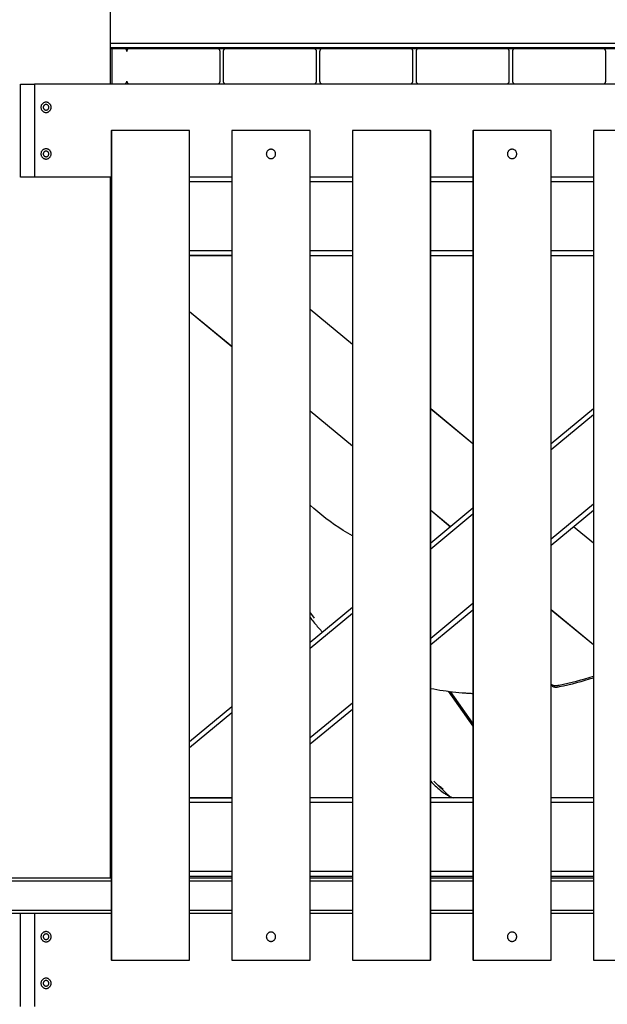
# Model space of a CAD drawing. Extents: x -78 to 78, y -37 to 37.
# Drawn here: x -12 to -6, y -12 to -2 of the extents above; entities that cross this region are included whole.
import ezdxf

# ---------------------------------------------------------------- set-up
doc = ezdxf.new("R2010")
doc.units = 0
doc.layers.get('0').update_dxf_attribs({"linetype": 'CONTINUOUS'})

msp = doc.modelspace()

# ---------------------------------------------------------------- linework, layer by layer
at = {"color": 0}
for points in [[(-11.4459, -2.6201), (-11.4459, 8.6205)], [(-11.4459, -2.1801), (-2.8259, -2.1801)], [(-2.8259, -2.2301), (-11.4459, -2.2301)], [(-11.4459, -2.24), (-11.4352, -2.24)], [(-11.4459, -2.2401), (-11.4309, -2.2401)], [(-11.4309, -2.2401), (-11.4309, -2.6201)], [(-11.2991, -2.2401), (-11.4309, -2.2401)], [(-11.4225, -2.24), (-2.8259, -2.2386)], [(-11.2691, -2.2701), (-11.2691, -2.2701), (-11.2692, -2.2669), (-11.2696, -2.2639), (-11.2703, -2.261), (-11.2714, -2.2583), (-11.2725, -2.2556), (-11.2741, -2.2532), (-11.2758, -2.2508), (-11.2778, -2.2488), (-11.2798, -2.2468), (-11.2822, -2.2451), (-11.2846, -2.2435), (-11.2873, -2.2424), (-11.29, -2.2413), (-11.2929, -2.2406), (-11.2959, -2.2402), (-11.2991, -2.2401)], [(-11.2391, -2.2401), (-11.2391, -2.2401), (-11.242, -2.2402), (-11.245, -2.2406), (-11.2477, -2.2413), (-11.2506, -2.2424), (-11.2531, -2.2435), (-11.2557, -2.2451), (-11.2579, -2.2468), (-11.2602, -2.2488), (-11.262, -2.2508), (-11.2638, -2.2532), (-11.2652, -2.2556), (-11.2666, -2.2583), (-11.2676, -2.261), (-11.2684, -2.2639), (-11.2688, -2.2669), (-11.2691, -2.2701)], [(-10.2991, -2.2401), (-11.2391, -2.2401)], [(-10.2691, -2.2701), (-10.2691, -2.2701), (-10.2692, -2.2669), (-10.2696, -2.2639), (-10.2703, -2.261), (-10.2714, -2.2583), (-10.2725, -2.2556), (-10.2741, -2.2532), (-10.2758, -2.2508), (-10.2778, -2.2488), (-10.2798, -2.2468), (-10.2822, -2.2451), (-10.2846, -2.2435), (-10.2873, -2.2424), (-10.29, -2.2413), (-10.2929, -2.2406), (-10.2959, -2.2402), (-10.2991, -2.2401)], [(-10.2691, -2.5901), (-10.2691, -2.2701)], [(-10.2347, -2.2701), (-10.2347, -2.5901)], [(-10.2046, -2.2401), (-10.2046, -2.2401), (-10.2075, -2.2402), (-10.2105, -2.2406), (-10.2132, -2.2413), (-10.2161, -2.2424), (-10.2186, -2.2435), (-10.2212, -2.2451), (-10.2234, -2.2468), (-10.2257, -2.2488), (-10.2275, -2.2508), (-10.2293, -2.2532), (-10.2307, -2.2556), (-10.2321, -2.2583), (-10.2331, -2.261), (-10.2339, -2.2639), (-10.2343, -2.2669), (-10.2346, -2.2701)], [(-9.2647, -2.2401), (-10.2047, -2.2401)], [(-9.2346, -2.2701), (-9.2346, -2.2701), (-9.2347, -2.2669), (-9.2351, -2.2639), (-9.2358, -2.261), (-9.2369, -2.2583), (-9.238, -2.2556), (-9.2396, -2.2532), (-9.2413, -2.2508), (-9.2433, -2.2488), (-9.2453, -2.2468), (-9.2477, -2.2451), (-9.2501, -2.2435), (-9.2528, -2.2424), (-9.2555, -2.2413), (-9.2584, -2.2406), (-9.2614, -2.2402), (-9.2646, -2.2401)], [(-9.2347, -2.5901), (-9.2347, -2.2701)], [(-9.1703, -2.2401), (-9.1703, -2.2401), (-9.1732, -2.2402), (-9.1762, -2.2406), (-9.1789, -2.2413), (-9.1818, -2.2424), (-9.1843, -2.2435), (-9.1869, -2.2451), (-9.1891, -2.2468), (-9.1914, -2.2488), (-9.1932, -2.2508), (-9.195, -2.2532), (-9.1964, -2.2556), (-9.1978, -2.2583), (-9.1988, -2.261), (-9.1996, -2.2639), (-9.2, -2.2669), (-9.2003, -2.2701)], [(-9.2003, -2.2701), (-9.2003, -2.5901)], [(-8.2303, -2.2401), (-9.1703, -2.2401)], [(-8.2002, -2.2701), (-8.2002, -2.2701), (-8.2003, -2.2669), (-8.2007, -2.2639), (-8.2014, -2.261), (-8.2025, -2.2583), (-8.2036, -2.2556), (-8.2052, -2.2532), (-8.2069, -2.2508), (-8.2089, -2.2488), (-8.2109, -2.2468), (-8.2133, -2.2451), (-8.2157, -2.2435), (-8.2184, -2.2424), (-8.2211, -2.2413), (-8.224, -2.2406), (-8.227, -2.2402), (-8.2302, -2.2401)], [(-8.2003, -2.5901), (-8.2003, -2.2701)], [(-8.1659, -2.2701), (-8.1659, -2.5901)], [(-8.1358, -2.2401), (-8.1358, -2.2401), (-8.1387, -2.2402), (-8.1417, -2.2406), (-8.1444, -2.2413), (-8.1473, -2.2424), (-8.1498, -2.2435), (-8.1524, -2.2451), (-8.1546, -2.2468), (-8.1569, -2.2488), (-8.1587, -2.2508), (-8.1605, -2.2532), (-8.1619, -2.2556), (-8.1633, -2.2583), (-8.1643, -2.261), (-8.1651, -2.2639), (-8.1655, -2.2669), (-8.1658, -2.2701)], [(-7.1959, -2.2401), (-8.1359, -2.2401)], [(-7.1659, -2.2701), (-7.1659, -2.2701), (-7.166, -2.267), (-7.1664, -2.264), (-7.1671, -2.2612), (-7.1681, -2.2585), (-7.1692, -2.2558), (-7.1708, -2.2534), (-7.1725, -2.251), (-7.1745, -2.249), (-7.1765, -2.247), (-7.1787, -2.2453), (-7.1811, -2.2437), (-7.1838, -2.2425), (-7.1865, -2.2414), (-7.1893, -2.2407), (-7.1923, -2.2402), (-7.1954, -2.2401)], [(-7.1659, -2.5901), (-7.1659, -2.2701)], [(-7.1015, -2.2401), (-7.1015, -2.2401), (-7.1044, -2.2402), (-7.1074, -2.2406), (-7.1101, -2.2413), (-7.113, -2.2424), (-7.1155, -2.2435), (-7.1181, -2.2451), (-7.1203, -2.2468), (-7.1226, -2.2488), (-7.1244, -2.2508), (-7.1262, -2.2532), (-7.1276, -2.2556), (-7.129, -2.2583), (-7.13, -2.261), (-7.1308, -2.2639), (-7.1312, -2.2669), (-7.1315, -2.2701)], [(-7.1315, -2.2701), (-7.1315, -2.5901)], [(-6.1615, -2.2401), (-7.1015, -2.2401)], [(-6.1315, -2.2701), (-6.1315, -2.2701), (-6.1316, -2.267), (-6.132, -2.264), (-6.1327, -2.2612), (-6.1337, -2.2585), (-6.1348, -2.2558), (-6.1364, -2.2534), (-6.1381, -2.251), (-6.1401, -2.249), (-6.1421, -2.247), (-6.1443, -2.2453), (-6.1467, -2.2437), (-6.1494, -2.2425), (-6.1521, -2.2414), (-6.1549, -2.2407), (-6.1579, -2.2402), (-6.161, -2.2401)], [(-6.1315, -2.5901), (-6.1315, -2.2701)], [(-12.4109, -3.6201), (-12.4109, -2.6201)], [(-12.4109, -2.6201), (-12.2609, -2.6201)], [(-2.0109, -2.6201), (-12.2609, -2.6201)], [(-12.2609, -2.6201), (-12.2609, -3.6201)], [(-11.2991, -2.6201), (-11.2991, -2.6201), (-11.2959, -2.6198), (-11.2929, -2.6194), (-11.29, -2.6186), (-11.2873, -2.6176), (-11.2846, -2.6162), (-11.2822, -2.6148), (-11.2798, -2.613), (-11.2778, -2.6112), (-11.2758, -2.6089), (-11.2741, -2.6067), (-11.2725, -2.6041), (-11.2714, -2.6016), (-11.2703, -2.5987), (-11.2696, -2.596), (-11.2692, -2.593), (-11.2691, -2.5901)], [(-11.2691, -2.5901), (-11.2691, -2.5901), (-11.2688, -2.593), (-11.2684, -2.596), (-11.2676, -2.5987), (-11.2666, -2.6016), (-11.2652, -2.6041), (-11.2638, -2.6067), (-11.262, -2.6089), (-11.2602, -2.6112), (-11.2579, -2.613), (-11.2557, -2.6148), (-11.2531, -2.6162), (-11.2506, -2.6176), (-11.2477, -2.6186), (-11.245, -2.6194), (-11.242, -2.6198), (-11.2391, -2.6201)], [(-10.2991, -2.6201), (-10.2991, -2.6201), (-10.2959, -2.6198), (-10.2929, -2.6194), (-10.29, -2.6186), (-10.2873, -2.6176), (-10.2846, -2.6162), (-10.2822, -2.6148), (-10.2798, -2.613), (-10.2778, -2.6112), (-10.2758, -2.6089), (-10.2741, -2.6067), (-10.2725, -2.6041), (-10.2714, -2.6016), (-10.2703, -2.5987), (-10.2696, -2.596), (-10.2692, -2.593), (-10.2691, -2.5901)], [(-10.2346, -2.5901), (-10.2346, -2.5901), (-10.2343, -2.593), (-10.2339, -2.596), (-10.2331, -2.5987), (-10.2321, -2.6016), (-10.2307, -2.6041), (-10.2293, -2.6067), (-10.2275, -2.6089), (-10.2257, -2.6112), (-10.2234, -2.613), (-10.2212, -2.6148), (-10.2186, -2.6162), (-10.2161, -2.6176), (-10.2132, -2.6186), (-10.2105, -2.6194), (-10.2075, -2.6198), (-10.2046, -2.6201)], [(-9.2646, -2.6201), (-9.2646, -2.6201), (-9.2614, -2.6198), (-9.2584, -2.6194), (-9.2555, -2.6186), (-9.2528, -2.6176), (-9.2501, -2.6162), (-9.2477, -2.6148), (-9.2453, -2.613), (-9.2433, -2.6112), (-9.2413, -2.6089), (-9.2396, -2.6067), (-9.238, -2.6041), (-9.2369, -2.6016), (-9.2358, -2.5987), (-9.2351, -2.596), (-9.2347, -2.593), (-9.2346, -2.5901)], [(-9.2003, -2.5901), (-9.2003, -2.5901), (-9.2, -2.593), (-9.1996, -2.596), (-9.1988, -2.5987), (-9.1978, -2.6016), (-9.1964, -2.6041), (-9.195, -2.6067), (-9.1932, -2.6089), (-9.1914, -2.6112), (-9.1891, -2.613), (-9.1869, -2.6148), (-9.1843, -2.6162), (-9.1818, -2.6176), (-9.1789, -2.6186), (-9.1762, -2.6194), (-9.1732, -2.6198), (-9.1703, -2.6201)], [(-8.2302, -2.6201), (-8.2302, -2.6201), (-8.227, -2.6198), (-8.224, -2.6194), (-8.2211, -2.6186), (-8.2184, -2.6176), (-8.2157, -2.6162), (-8.2133, -2.6148), (-8.2109, -2.613), (-8.2089, -2.6112), (-8.2069, -2.6089), (-8.2052, -2.6067), (-8.2036, -2.6041), (-8.2025, -2.6016), (-8.2014, -2.5987), (-8.2007, -2.596), (-8.2003, -2.593), (-8.2002, -2.5901)], [(-8.1658, -2.5901), (-8.1658, -2.5901), (-8.1655, -2.593), (-8.1651, -2.596), (-8.1643, -2.5987), (-8.1633, -2.6016), (-8.1619, -2.6041), (-8.1605, -2.6067), (-8.1587, -2.6089), (-8.1569, -2.6112), (-8.1546, -2.613), (-8.1524, -2.6148), (-8.1498, -2.6162), (-8.1473, -2.6176), (-8.1444, -2.6186), (-8.1417, -2.6194), (-8.1387, -2.6198), (-8.1358, -2.6201)], [(-7.1959, -2.6201), (-7.1959, -2.6201), (-7.1927, -2.6198), (-7.1897, -2.6194), (-7.1868, -2.6186), (-7.1841, -2.6176), (-7.1814, -2.6162), (-7.179, -2.6148), (-7.1766, -2.613), (-7.1746, -2.6112), (-7.1726, -2.6089), (-7.1709, -2.6067), (-7.1693, -2.6041), (-7.1682, -2.6016), (-7.1671, -2.5987), (-7.1664, -2.596), (-7.166, -2.593), (-7.1659, -2.5901)], [(-7.1315, -2.5901), (-7.1315, -2.5901), (-7.1312, -2.593), (-7.1308, -2.596), (-7.13, -2.5987), (-7.129, -2.6016), (-7.1276, -2.6041), (-7.1262, -2.6067), (-7.1244, -2.6089), (-7.1226, -2.6112), (-7.1203, -2.613), (-7.1181, -2.6148), (-7.1155, -2.6162), (-7.113, -2.6176), (-7.1101, -2.6186), (-7.1074, -2.6194), (-7.1044, -2.6198), (-7.1015, -2.6201)], [(-6.1615, -2.6201), (-6.1615, -2.6201), (-6.1583, -2.6198), (-6.1553, -2.6194), (-6.1524, -2.6186), (-6.1497, -2.6176), (-6.147, -2.6162), (-6.1446, -2.6148), (-6.1422, -2.613), (-6.1402, -2.6112), (-6.1382, -2.6089), (-6.1365, -2.6067), (-6.1349, -2.6041), (-6.1338, -2.6016), (-6.1327, -2.5987), (-6.132, -2.596), (-6.1316, -2.593), (-6.1315, -2.5901)], [(-12.0809, -2.8701), (-12.0809, -2.8701), (-12.081, -2.8644), (-12.0819, -2.859), (-12.0831, -2.8537), (-12.0851, -2.8487), (-12.0873, -2.8438), (-12.0901, -2.8393), (-12.0932, -2.835), (-12.0969, -2.8312), (-12.1007, -2.8275), (-12.105, -2.8244), (-12.1095, -2.8216), (-12.1144, -2.8194), (-12.1194, -2.8174), (-12.1247, -2.8162), (-12.1301, -2.8153), (-12.1358, -2.8152), (-12.1358, -2.8152), (-12.1412, -2.8153), (-12.1467, -2.8162), (-12.1519, -2.8174), (-12.157, -2.8194), (-12.1617, -2.8216), (-12.1663, -2.8244), (-12.1706, -2.8275), (-12.1746, -2.8312), (-12.1781, -2.835), (-12.1813, -2.8393), (-12.184, -2.8438), (-12.1864, -2.8487), (-12.1882, -2.8537), (-12.1896, -2.859), (-12.1905, -2.8644), (-12.1908, -2.8701), (-12.1908, -2.8701), (-12.1905, -2.8755), (-12.1896, -2.881), (-12.1882, -2.8862), (-12.1864, -2.8913), (-12.184, -2.896), (-12.1813, -2.9006), (-12.1781, -2.9049), (-12.1746, -2.9089), (-12.1706, -2.9124), (-12.1663, -2.9156), (-12.1617, -2.9183), (-12.157, -2.9207), (-12.1519, -2.9225), (-12.1467, -2.9239), (-12.1412, -2.9248), (-12.1358, -2.9251), (-12.1358, -2.9251), (-12.1301, -2.9248), (-12.1247, -2.9239), (-12.1194, -2.9225), (-12.1144, -2.9207), (-12.1095, -2.9183), (-12.105, -2.9156), (-12.1007, -2.9124), (-12.0969, -2.9089), (-12.0932, -2.9049), (-12.0901, -2.9006), (-12.0873, -2.896), (-12.0851, -2.8913), (-12.0831, -2.8862), (-12.0819, -2.881), (-12.081, -2.8755), (-12.0809, -2.8701)], [(-12.1059, -2.8701), (-12.1059, -2.8701), (-12.106, -2.8669), (-12.1064, -2.8639), (-12.1071, -2.861), (-12.1082, -2.8583), (-12.1093, -2.8556), (-12.1109, -2.8532), (-12.1126, -2.8509), (-12.1146, -2.8489), (-12.1166, -2.8469), (-12.1189, -2.8452), (-12.1213, -2.8436), (-12.124, -2.8425), (-12.1267, -2.8414), (-12.1296, -2.8407), (-12.1326, -2.8403), (-12.1358, -2.8402), (-12.1358, -2.8402), (-12.1387, -2.8403), (-12.1417, -2.8407), (-12.1444, -2.8414), (-12.1473, -2.8425), (-12.1498, -2.8436), (-12.1524, -2.8452), (-12.1546, -2.8469), (-12.1569, -2.8489), (-12.1587, -2.8509), (-12.1605, -2.8532), (-12.1619, -2.8556), (-12.1633, -2.8583), (-12.1643, -2.861), (-12.1651, -2.8639), (-12.1655, -2.8669), (-12.1658, -2.8701), (-12.1658, -2.8701), (-12.1655, -2.873), (-12.1651, -2.876), (-12.1643, -2.8787), (-12.1633, -2.8816), (-12.1619, -2.8841), (-12.1605, -2.8867), (-12.1587, -2.8889), (-12.1569, -2.8912), (-12.1546, -2.893), (-12.1524, -2.8948), (-12.1498, -2.8962), (-12.1473, -2.8976), (-12.1444, -2.8986), (-12.1417, -2.8994), (-12.1387, -2.8998), (-12.1358, -2.9001), (-12.1358, -2.9001), (-12.1326, -2.8998), (-12.1296, -2.8994), (-12.1267, -2.8986), (-12.124, -2.8976), (-12.1213, -2.8962), (-12.1189, -2.8948), (-12.1166, -2.893), (-12.1146, -2.8912), (-12.1126, -2.8889), (-12.1109, -2.8867), (-12.1093, -2.8841), (-12.1082, -2.8816), (-12.1071, -2.8787), (-12.1064, -2.876), (-12.106, -2.873), (-12.1059, -2.8701)], [(-11.4359, -3.1201), (-11.4348, -3.1201)], [(-11.4359, -3.1201), (-11.4359, -12.0201)], [(-10.597, -3.1201), (-11.4348, -3.1201)], [(-11.4348, -3.1201), (-11.4348, -12.0201)], [(-10.597, -3.1201), (-10.5959, -3.1201)], [(-10.597, -12.0201), (-10.597, -3.1201)], [(-10.5959, -12.0201), (-10.5959, -3.1201)], [(-10.1426, -3.1201), (-10.1415, -3.1201)], [(-10.1426, -3.1201), (-10.1426, -12.0201)], [(-9.3036, -3.1201), (-10.1415, -3.1201)], [(-10.1415, -3.1201), (-10.1415, -12.0201)], [(-9.3036, -3.1201), (-9.3026, -3.1201)], [(-9.3036, -12.0201), (-9.3036, -3.1201)], [(-9.3025, -12.0201), (-9.3025, -3.1201)], [(-8.8492, -3.1201), (-8.8481, -3.1201)], [(-8.8492, -3.1201), (-8.8492, -12.0201)], [(-8.0103, -3.1201), (-8.8481, -3.1201)], [(-8.8481, -3.1201), (-8.8481, -12.0201)], [(-8.0103, -3.1201), (-8.0092, -3.1201)], [(-8.0103, -12.0201), (-8.0103, -3.1201)], [(-8.0092, -12.0201), (-8.0092, -3.1201)], [(-7.5559, -3.1201), (-7.5548, -3.1201)], [(-7.5559, -3.1201), (-7.5559, -12.0201)], [(-6.717, -3.1201), (-7.5548, -3.1201)], [(-7.5548, -3.1201), (-7.5548, -12.0201)], [(-6.717, -3.1201), (-6.7159, -3.1201)], [(-6.717, -12.0201), (-6.717, -3.1201)], [(-6.7159, -12.0201), (-6.7159, -3.1201)], [(-6.2626, -3.1201), (-6.2615, -3.1201)], [(-6.2626, -3.1201), (-6.2626, -12.0201)], [(-5.4236, -3.1201), (-6.2615, -3.1201)], [(-6.2615, -3.1201), (-6.2615, -12.0201)], [(-12.0809, -3.3701), (-12.0809, -3.3701), (-12.081, -3.3644), (-12.0819, -3.359), (-12.0831, -3.3537), (-12.0851, -3.3487), (-12.0873, -3.3438), (-12.0901, -3.3393), (-12.0932, -3.335), (-12.0969, -3.3312), (-12.1007, -3.3275), (-12.105, -3.3244), (-12.1095, -3.3216), (-12.1144, -3.3194), (-12.1194, -3.3174), (-12.1247, -3.3162), (-12.1301, -3.3153), (-12.1358, -3.3152), (-12.1358, -3.3152), (-12.1412, -3.3153), (-12.1467, -3.3162), (-12.1519, -3.3174), (-12.157, -3.3194), (-12.1617, -3.3216), (-12.1663, -3.3244), (-12.1706, -3.3275), (-12.1746, -3.3312), (-12.1781, -3.335), (-12.1813, -3.3393), (-12.184, -3.3438), (-12.1864, -3.3487), (-12.1882, -3.3537), (-12.1896, -3.359), (-12.1905, -3.3644), (-12.1908, -3.3701), (-12.1908, -3.3701), (-12.1905, -3.3755), (-12.1896, -3.381), (-12.1882, -3.3862), (-12.1864, -3.3913), (-12.184, -3.396), (-12.1813, -3.4006), (-12.1781, -3.4049), (-12.1746, -3.4089), (-12.1706, -3.4124), (-12.1663, -3.4156), (-12.1617, -3.4183), (-12.157, -3.4207), (-12.1519, -3.4225), (-12.1467, -3.4239), (-12.1412, -3.4248), (-12.1358, -3.4251), (-12.1358, -3.4251), (-12.1301, -3.4248), (-12.1247, -3.4239), (-12.1194, -3.4225), (-12.1144, -3.4207), (-12.1095, -3.4183), (-12.105, -3.4156), (-12.1007, -3.4124), (-12.0969, -3.4089), (-12.0932, -3.4049), (-12.0901, -3.4006), (-12.0873, -3.396), (-12.0851, -3.3913), (-12.0831, -3.3862), (-12.0819, -3.381), (-12.081, -3.3755), (-12.0809, -3.3701)], [(-12.1059, -3.3701), (-12.1059, -3.3701), (-12.106, -3.3669), (-12.1064, -3.3639), (-12.1071, -3.361), (-12.1082, -3.3583), (-12.1093, -3.3556), (-12.1109, -3.3532), (-12.1126, -3.3509), (-12.1146, -3.3489), (-12.1166, -3.3469), (-12.1189, -3.3452), (-12.1213, -3.3436), (-12.124, -3.3425), (-12.1267, -3.3414), (-12.1296, -3.3407), (-12.1326, -3.3403), (-12.1358, -3.3402), (-12.1358, -3.3402), (-12.1387, -3.3403), (-12.1417, -3.3407), (-12.1444, -3.3414), (-12.1473, -3.3425), (-12.1498, -3.3436), (-12.1524, -3.3452), (-12.1546, -3.3469), (-12.1569, -3.3489), (-12.1587, -3.3509), (-12.1605, -3.3532), (-12.1619, -3.3556), (-12.1633, -3.3583), (-12.1643, -3.361), (-12.1651, -3.3639), (-12.1655, -3.3669), (-12.1658, -3.3701), (-12.1658, -3.3701), (-12.1655, -3.373), (-12.1651, -3.376), (-12.1643, -3.3787), (-12.1633, -3.3816), (-12.1619, -3.3841), (-12.1605, -3.3867), (-12.1587, -3.3889), (-12.1569, -3.3912), (-12.1546, -3.393), (-12.1524, -3.3948), (-12.1498, -3.3962), (-12.1473, -3.3976), (-12.1444, -3.3986), (-12.1417, -3.3994), (-12.1387, -3.3998), (-12.1358, -3.4001), (-12.1358, -3.4001), (-12.1326, -3.3998), (-12.1296, -3.3994), (-12.1267, -3.3986), (-12.124, -3.3976), (-12.1213, -3.3962), (-12.1189, -3.3948), (-12.1166, -3.393), (-12.1146, -3.3912), (-12.1126, -3.3889), (-12.1109, -3.3867), (-12.1093, -3.3841), (-12.1082, -3.3816), (-12.1071, -3.3787), (-12.1064, -3.376), (-12.106, -3.373), (-12.1059, -3.3701)], [(-9.6725, -3.3701), (-9.6725, -3.3701), (-9.6726, -3.3649), (-9.6734, -3.3599), (-9.6746, -3.3551), (-9.6764, -3.3506), (-9.6783, -3.3461), (-9.6809, -3.342), (-9.6837, -3.3381), (-9.6871, -3.3347), (-9.6905, -3.3313), (-9.6944, -3.3285), (-9.6985, -3.3259), (-9.703, -3.324), (-9.7075, -3.3222), (-9.7123, -3.321), (-9.7173, -3.3202), (-9.7225, -3.3201), (-9.7225, -3.3201), (-9.7274, -3.3202), (-9.7324, -3.321), (-9.7372, -3.3222), (-9.7419, -3.324), (-9.7462, -3.3259), (-9.7503, -3.3285), (-9.7541, -3.3313), (-9.7578, -3.3347), (-9.7609, -3.3381), (-9.7638, -3.342), (-9.7663, -3.3461), (-9.7685, -3.3506), (-9.7702, -3.3551), (-9.7714, -3.3599), (-9.7722, -3.3649), (-9.7725, -3.3701), (-9.7725, -3.3701), (-9.7722, -3.375), (-9.7714, -3.38), (-9.7702, -3.3848), (-9.7685, -3.3895), (-9.7663, -3.3938), (-9.7638, -3.3979), (-9.7609, -3.4017), (-9.7578, -3.4054), (-9.7541, -3.4085), (-9.7503, -3.4114), (-9.7462, -3.4139), (-9.7419, -3.4161), (-9.7372, -3.4178), (-9.7324, -3.419), (-9.7274, -3.4198), (-9.7225, -3.4201), (-9.7225, -3.4201), (-9.7173, -3.4198), (-9.7123, -3.419), (-9.7075, -3.4178), (-9.703, -3.4161), (-9.6985, -3.4139), (-9.6944, -3.4114), (-9.6905, -3.4085), (-9.6871, -3.4054), (-9.6837, -3.4017), (-9.6809, -3.3979), (-9.6783, -3.3938), (-9.6764, -3.3895), (-9.6746, -3.3848), (-9.6734, -3.38), (-9.6726, -3.375), (-9.6725, -3.3701)], [(-7.0859, -3.3701), (-7.0859, -3.3701), (-7.086, -3.3649), (-7.0868, -3.3599), (-7.088, -3.3551), (-7.0898, -3.3506), (-7.0917, -3.3461), (-7.0943, -3.342), (-7.0971, -3.3381), (-7.1005, -3.3347), (-7.1039, -3.3313), (-7.1078, -3.3285), (-7.1119, -3.3259), (-7.1164, -3.324), (-7.1209, -3.3222), (-7.1257, -3.321), (-7.1307, -3.3202), (-7.1359, -3.3201), (-7.1359, -3.3201), (-7.1408, -3.3202), (-7.1458, -3.321), (-7.1505, -3.3222), (-7.1552, -3.324), (-7.1595, -3.3259), (-7.1636, -3.3285), (-7.1674, -3.3313), (-7.1711, -3.3347), (-7.1742, -3.3381), (-7.1771, -3.342), (-7.1796, -3.3461), (-7.1818, -3.3506), (-7.1835, -3.3551), (-7.1848, -3.3599), (-7.1856, -3.3649), (-7.1859, -3.3701), (-7.1859, -3.3701), (-7.1856, -3.375), (-7.1848, -3.38), (-7.1835, -3.3848), (-7.1818, -3.3895), (-7.1796, -3.3938), (-7.1771, -3.3979), (-7.1742, -3.4017), (-7.1711, -3.4054), (-7.1674, -3.4085), (-7.1636, -3.4114), (-7.1595, -3.4139), (-7.1552, -3.4161), (-7.1505, -3.4178), (-7.1458, -3.419), (-7.1408, -3.4198), (-7.1359, -3.4201), (-7.1359, -3.4201), (-7.1307, -3.4198), (-7.1257, -3.419), (-7.1209, -3.4178), (-7.1164, -3.4161), (-7.1119, -3.4139), (-7.1078, -3.4114), (-7.1039, -3.4085), (-7.1005, -3.4054), (-7.0971, -3.4017), (-7.0943, -3.3979), (-7.0917, -3.3938), (-7.0898, -3.3895), (-7.088, -3.3848), (-7.0868, -3.38), (-7.086, -3.375), (-7.0859, -3.3701)], [(-12.2609, -3.6201), (-12.4109, -3.6201)], [(-11.4359, -3.6201), (-12.2609, -3.6201)], [(-11.4459, -11.1401), (-11.4459, -3.6201)], [(-10.1426, -3.6201), (-10.5959, -3.6201)], [(-10.1426, -3.669), (-10.5959, -3.669)], [(-8.8492, -3.669), (-9.3026, -3.669)], [(-8.8492, -3.6201), (-9.3025, -3.6201)], [(-7.5559, -3.6201), (-8.0092, -3.6201)], [(-7.5559, -3.669), (-8.0092, -3.669)], [(-6.2626, -3.6201), (-6.7159, -3.6201)], [(-6.2626, -3.669), (-6.7159, -3.669)], [(-10.1426, -4.409), (-10.5959, -4.409)], [(-8.8492, -4.409), (-9.3026, -4.409)], [(-7.5559, -4.409), (-8.0092, -4.409)], [(-6.2626, -4.409), (-6.7159, -4.409)], [(-10.5959, -4.459), (-10.1426, -4.459)], [(-10.1426, -4.4601), (-10.5959, -4.4601)], [(-9.3025, -4.459), (-8.8492, -4.459)], [(-8.0092, -4.459), (-7.5559, -4.459)], [(-6.7159, -4.459), (-6.2626, -4.459)], [(-10.5959, -5.0608), (-10.1426, -5.4345)], [(-10.5959, -5.0622), (-10.1426, -5.4359)], [(-8.8492, -5.4134), (-9.3025, -5.0398)], [(-8.8492, -5.4148), (-9.3025, -5.0411)], [(-9.3025, -6.127), (-8.8492, -6.5007)], [(-7.5559, -6.4796), (-8.0092, -6.1059)], [(-7.5559, -6.481), (-8.0092, -6.1073)], [(-6.2626, -6.1059), (-6.7159, -6.4796)], [(-9.3025, -6.1284), (-8.8492, -6.502)], [(-6.2626, -6.1707), (-6.7159, -6.5444)], [(-8.8492, -7.4695), (-8.8987, -7.4407), (-8.9473, -7.411), (-8.9951, -7.3802), (-9.042, -7.3484), (-9.0879, -7.3157), (-9.1329, -7.282), (-9.1769, -7.2474), (-9.2198, -7.2119), (-9.2617, -7.1754), (-9.3025, -7.1381)], [(-7.5559, -7.172), (-8.0092, -7.5457)], [(-6.2626, -7.1297), (-6.7159, -7.5034)], [(-8.0092, -7.1931), (-7.7953, -7.3694)], [(-8.0092, -7.1945), (-7.7962, -7.3701)], [(-7.5559, -7.2368), (-8.0092, -7.6105)], [(-6.7159, -7.5682), (-6.2626, -7.1945)], [(-6.2626, -7.5471), (-6.4764, -7.3708)], [(-6.2626, -7.5457), (-6.4756, -7.3701)], [(-8.8492, -8.2382), (-9.3025, -8.6118)], [(-7.5559, -8.1958), (-8.0092, -8.5695)], [(-9.2734, -8.3255), (-9.2768, -8.3222), (-9.28, -8.3188), (-9.2831, -8.3153), (-9.2861, -8.3118), (-9.289, -8.3082), (-9.2918, -8.3045), (-9.2945, -8.3008), (-9.2972, -8.2971), (-9.2999, -8.2934), (-9.3026, -8.2896)], [(-8.8492, -8.303), (-9.3026, -8.6767)], [(-9.3026, -8.3446), (-9.2933, -8.3567), (-9.284, -8.3687), (-9.2745, -8.3807), (-9.2649, -8.3926), (-9.2552, -8.4044), (-9.2454, -8.4161), (-9.2355, -8.4278), (-9.2255, -8.4394), (-9.2153, -8.4509), (-9.205, -8.4624), (-9.2015, -8.4663), (-9.1979, -8.4703), (-9.1943, -8.4742), (-9.1906, -8.4781), (-9.187, -8.4821), (-9.1834, -8.486), (-9.1797, -8.4898), (-9.176, -8.4937), (-9.1723, -8.4976), (-9.1686, -8.5015)], [(-9.2977, -8.2965), (-9.2586, -8.3518)], [(-8.0092, -8.6343), (-7.5559, -8.2606)], [(-6.7159, -8.2592), (-6.2626, -8.6329)], [(-6.7159, -8.2606), (-6.2626, -8.6343)], [(-6.7159, -9.0596), (-6.7105, -9.0634), (-6.7051, -9.0666), (-6.6996, -9.0693), (-6.6942, -9.0713), (-6.6889, -9.073), (-6.6835, -9.0741), (-6.6781, -9.0749), (-6.6727, -9.0753), (-6.6673, -9.0753), (-6.6619, -9.0751), (-6.6565, -9.0746), (-6.6511, -9.0739), (-6.6403, -9.0721), (-6.6296, -9.0699), (-6.5835, -9.06), (-6.5374, -9.0495), (-6.4914, -9.0383), (-6.4455, -9.0266), (-6.3996, -9.0143), (-6.3538, -9.0014), (-6.3082, -8.9879), (-6.2626, -8.9738)], [(-6.2626, -8.9937), (-6.3082, -9.0078), (-6.3538, -9.0212), (-6.3996, -9.0341), (-6.4454, -9.0464), (-6.4914, -9.0581), (-6.5374, -9.0692), (-6.5834, -9.0797), (-6.6295, -9.0896), (-6.6403, -9.0918), (-6.6511, -9.0936), (-6.6566, -9.0942), (-6.662, -9.0946), (-6.6674, -9.0947), (-6.6728, -9.0944), (-6.6782, -9.0938), (-6.6836, -9.0928), (-6.689, -9.0912), (-6.6944, -9.0892), (-6.6998, -9.0866), (-6.7052, -9.0834), (-6.7105, -9.0795), (-6.7159, -9.0749)], [(-8.0092, -9.1046), (-7.9762, -9.1111), (-7.943, -9.1171), (-7.9096, -9.1228), (-7.876, -9.1281), (-7.8422, -9.133), (-7.8083, -9.1375), (-7.7741, -9.1416), (-7.7399, -9.1454), (-7.7054, -9.1488), (-7.6708, -9.1518), (-7.6594, -9.1527), (-7.648, -9.1535), (-7.6365, -9.1544), (-7.625, -9.1551), (-7.6135, -9.1559), (-7.602, -9.1566), (-7.5905, -9.1572), (-7.579, -9.1578), (-7.5674, -9.1584), (-7.5559, -9.1589)], [(-7.8213, -9.1358), (-7.5559, -9.5106)], [(-7.5559, -9.48), (-7.7974, -9.1389)], [(-8.8492, -9.262), (-9.3026, -9.6357)], [(-10.1426, -9.3043), (-10.5959, -9.678)], [(-10.1426, -9.3691), (-10.5959, -9.7428)], [(-9.3025, -9.7005), (-8.8492, -9.3268)], [(-8.0092, -10.1011), (-7.9971, -10.1139), (-7.9848, -10.1266), (-7.9722, -10.139), (-7.9594, -10.1512), (-7.9464, -10.1632), (-7.9331, -10.175), (-7.9197, -10.1866), (-7.906, -10.198), (-7.8903, -10.2106), (-7.8742, -10.2228), (-7.866, -10.2287), (-7.8576, -10.2345), (-7.8491, -10.2401), (-7.8404, -10.2455), (-7.8316, -10.2508), (-7.8226, -10.2558), (-7.8134, -10.2607), (-7.804, -10.2653), (-7.7944, -10.2697), (-7.7845, -10.2738), (-7.7745, -10.2776), (-7.7641, -10.2812)], [(-7.8756, -10.1851), (-7.8871, -10.1779), (-7.8982, -10.1704), (-7.9089, -10.1625), (-7.9193, -10.1543), (-7.9293, -10.1457), (-7.939, -10.1369), (-7.9484, -10.1278), (-7.9576, -10.1184), (-7.9666, -10.1088), (-7.9754, -10.099)], [(-7.9332, -10.1435), (-7.7889, -10.2812)], [(-10.5959, -10.2801), (-10.1426, -10.2801)], [(-10.1426, -10.2812), (-10.5959, -10.2812)], [(-10.1426, -10.3312), (-10.5959, -10.3312)], [(-8.8492, -10.3312), (-9.3026, -10.3312)], [(-8.8492, -10.2812), (-9.3025, -10.2812)], [(-7.5559, -10.2812), (-8.0092, -10.2812)], [(-7.5559, -10.3312), (-8.0092, -10.3312)], [(-6.2626, -10.2812), (-6.7159, -10.2812)], [(-6.2626, -10.3312), (-6.7159, -10.3312)], [(-10.1426, -11.0712), (-10.5959, -11.0712)], [(-8.8492, -11.0712), (-9.3026, -11.0712)], [(-7.5559, -11.0712), (-8.0092, -11.0712)], [(-6.2626, -11.0712), (-6.7159, -11.0712)], [(-11.4359, -11.1401), (-12.6509, -11.1401)], [(-12.6209, -11.1701), (-11.4359, -11.1701)], [(-10.5959, -11.1212), (-10.1426, -11.1212)], [(-10.1426, -11.1401), (-10.5959, -11.1401)], [(-10.5959, -11.1701), (-10.1426, -11.1701)], [(-9.3025, -11.1212), (-8.8492, -11.1212)], [(-8.8492, -11.1401), (-9.3025, -11.1401)], [(-9.3025, -11.1701), (-8.8492, -11.1701)], [(-8.0092, -11.1212), (-7.5559, -11.1212)], [(-7.5559, -11.1401), (-8.0092, -11.1401)], [(-8.0092, -11.1701), (-7.5559, -11.1701)], [(-6.7159, -11.1212), (-6.2626, -11.1212)], [(-6.2626, -11.1401), (-6.7159, -11.1401)], [(-6.7159, -11.1701), (-6.2626, -11.1701)], [(-11.4359, -11.4901), (-12.6209, -11.4901)], [(-10.1426, -11.4901), (-10.5959, -11.4901)], [(-8.8492, -11.4901), (-9.3025, -11.4901)], [(-7.5559, -11.4901), (-8.0092, -11.4901)], [(-6.2626, -11.4901), (-6.7159, -11.4901)], [(-12.2609, -11.5201), (-12.6509, -11.5201)], [(-12.4109, -12.5201), (-12.4109, -11.5201)], [(-11.4359, -11.5201), (-12.2609, -11.5201)], [(-12.2609, -11.5201), (-12.2609, -12.5201)], [(-10.1426, -11.5201), (-10.5959, -11.5201)], [(-8.8492, -11.5201), (-9.3025, -11.5201)], [(-7.5559, -11.5201), (-8.0092, -11.5201)], [(-6.2626, -11.5201), (-6.7159, -11.5201)], [(-12.0809, -11.7701), (-12.0809, -11.7701), (-12.081, -11.7644), (-12.0819, -11.759), (-12.0831, -11.7537), (-12.0851, -11.7487), (-12.0873, -11.7438), (-12.0901, -11.7393), (-12.0932, -11.735), (-12.0969, -11.7312), (-12.1007, -11.7275), (-12.105, -11.7244), (-12.1095, -11.7216), (-12.1144, -11.7194), (-12.1194, -11.7174), (-12.1247, -11.7162), (-12.1301, -11.7153), (-12.1358, -11.7152), (-12.1358, -11.7152), (-12.1412, -11.7153), (-12.1467, -11.7162), (-12.1519, -11.7174), (-12.157, -11.7194), (-12.1617, -11.7216), (-12.1663, -11.7244), (-12.1706, -11.7275), (-12.1746, -11.7312), (-12.1781, -11.735), (-12.1813, -11.7393), (-12.184, -11.7438), (-12.1864, -11.7487), (-12.1882, -11.7537), (-12.1896, -11.759), (-12.1905, -11.7644), (-12.1908, -11.7701), (-12.1908, -11.7701), (-12.1905, -11.7755), (-12.1896, -11.781), (-12.1882, -11.7862), (-12.1864, -11.7913), (-12.184, -11.796), (-12.1813, -11.8006), (-12.1781, -11.8049), (-12.1746, -11.8089), (-12.1706, -11.8124), (-12.1663, -11.8156), (-12.1617, -11.8183), (-12.157, -11.8207), (-12.1519, -11.8225), (-12.1467, -11.8239), (-12.1412, -11.8248), (-12.1358, -11.8251), (-12.1358, -11.8251), (-12.1301, -11.8248), (-12.1247, -11.8239), (-12.1194, -11.8225), (-12.1144, -11.8207), (-12.1095, -11.8183), (-12.105, -11.8156), (-12.1007, -11.8124), (-12.0969, -11.8089), (-12.0932, -11.8049), (-12.0901, -11.8006), (-12.0873, -11.796), (-12.0851, -11.7913), (-12.0831, -11.7862), (-12.0819, -11.781), (-12.081, -11.7755), (-12.0809, -11.7701)], [(-9.6725, -11.7701), (-9.6725, -11.7701), (-9.6726, -11.7649), (-9.6734, -11.7599), (-9.6746, -11.7551), (-9.6764, -11.7506), (-9.6783, -11.7461), (-9.6809, -11.742), (-9.6837, -11.7381), (-9.6871, -11.7347), (-9.6905, -11.7313), (-9.6944, -11.7285), (-9.6985, -11.7259), (-9.703, -11.724), (-9.7075, -11.7222), (-9.7123, -11.721), (-9.7173, -11.7202), (-9.7225, -11.7201), (-9.7225, -11.7201), (-9.7274, -11.7202), (-9.7324, -11.721), (-9.7372, -11.7222), (-9.7419, -11.724), (-9.7462, -11.7259), (-9.7503, -11.7285), (-9.7541, -11.7313), (-9.7578, -11.7347), (-9.7609, -11.7381), (-9.7638, -11.742), (-9.7663, -11.7461), (-9.7685, -11.7506), (-9.7702, -11.7551), (-9.7714, -11.7599), (-9.7722, -11.7649), (-9.7725, -11.7701), (-9.7725, -11.7701), (-9.7722, -11.775), (-9.7714, -11.78), (-9.7702, -11.7848), (-9.7685, -11.7895), (-9.7663, -11.7938), (-9.7638, -11.7979), (-9.7609, -11.8017), (-9.7578, -11.8054), (-9.7541, -11.8085), (-9.7503, -11.8114), (-9.7462, -11.8139), (-9.7419, -11.8161), (-9.7372, -11.8178), (-9.7324, -11.819), (-9.7274, -11.8198), (-9.7225, -11.8201), (-9.7225, -11.8201), (-9.7173, -11.8198), (-9.7123, -11.819), (-9.7075, -11.8178), (-9.703, -11.8161), (-9.6985, -11.8139), (-9.6944, -11.8114), (-9.6905, -11.8085), (-9.6871, -11.8054), (-9.6837, -11.8017), (-9.6809, -11.7979), (-9.6783, -11.7938), (-9.6764, -11.7895), (-9.6746, -11.7848), (-9.6734, -11.78), (-9.6726, -11.775), (-9.6725, -11.7701)], [(-7.0859, -11.7701), (-7.0859, -11.7701), (-7.086, -11.7649), (-7.0868, -11.7599), (-7.088, -11.7551), (-7.0898, -11.7506), (-7.0917, -11.7461), (-7.0943, -11.742), (-7.0971, -11.7381), (-7.1005, -11.7347), (-7.1039, -11.7313), (-7.1078, -11.7285), (-7.1119, -11.7259), (-7.1164, -11.724), (-7.1209, -11.7222), (-7.1257, -11.721), (-7.1307, -11.7202), (-7.1359, -11.7201), (-7.1359, -11.7201), (-7.1408, -11.7202), (-7.1458, -11.721), (-7.1505, -11.7222), (-7.1552, -11.724), (-7.1595, -11.7259), (-7.1636, -11.7285), (-7.1674, -11.7313), (-7.1711, -11.7347), (-7.1742, -11.7381), (-7.1771, -11.742), (-7.1796, -11.7461), (-7.1818, -11.7506), (-7.1835, -11.7551), (-7.1848, -11.7599), (-7.1856, -11.7649), (-7.1859, -11.7701), (-7.1859, -11.7701), (-7.1856, -11.775), (-7.1848, -11.78), (-7.1835, -11.7848), (-7.1818, -11.7895), (-7.1796, -11.7938), (-7.1771, -11.7979), (-7.1742, -11.8017), (-7.1711, -11.8054), (-7.1674, -11.8085), (-7.1636, -11.8114), (-7.1595, -11.8139), (-7.1552, -11.8161), (-7.1505, -11.8178), (-7.1458, -11.819), (-7.1408, -11.8198), (-7.1359, -11.8201), (-7.1359, -11.8201), (-7.1307, -11.8198), (-7.1257, -11.819), (-7.1209, -11.8178), (-7.1164, -11.8161), (-7.1119, -11.8139), (-7.1078, -11.8114), (-7.1039, -11.8085), (-7.1005, -11.8054), (-7.0971, -11.8017), (-7.0943, -11.7979), (-7.0917, -11.7938), (-7.0898, -11.7895), (-7.088, -11.7848), (-7.0868, -11.78), (-7.086, -11.775), (-7.0859, -11.7701)], [(-12.1059, -11.7701), (-12.1059, -11.7701), (-12.106, -11.7669), (-12.1064, -11.7639), (-12.1071, -11.761), (-12.1082, -11.7583), (-12.1093, -11.7556), (-12.1109, -11.7532), (-12.1126, -11.7509), (-12.1146, -11.7489), (-12.1166, -11.7469), (-12.1189, -11.7452), (-12.1213, -11.7436), (-12.124, -11.7425), (-12.1267, -11.7414), (-12.1296, -11.7407), (-12.1326, -11.7403), (-12.1358, -11.7402), (-12.1358, -11.7402), (-12.1387, -11.7403), (-12.1417, -11.7407), (-12.1444, -11.7414), (-12.1473, -11.7425), (-12.1498, -11.7436), (-12.1524, -11.7452), (-12.1546, -11.7469), (-12.1569, -11.7489), (-12.1587, -11.7509), (-12.1605, -11.7532), (-12.1619, -11.7556), (-12.1633, -11.7583), (-12.1643, -11.761), (-12.1651, -11.7639), (-12.1655, -11.7669), (-12.1658, -11.7701), (-12.1658, -11.7701), (-12.1655, -11.773), (-12.1651, -11.776), (-12.1643, -11.7787), (-12.1633, -11.7816), (-12.1619, -11.7841), (-12.1605, -11.7867), (-12.1587, -11.7889), (-12.1569, -11.7912), (-12.1546, -11.793), (-12.1524, -11.7948), (-12.1498, -11.7962), (-12.1473, -11.7976), (-12.1444, -11.7986), (-12.1417, -11.7994), (-12.1387, -11.7998), (-12.1358, -11.8001), (-12.1358, -11.8001), (-12.1326, -11.7998), (-12.1296, -11.7994), (-12.1267, -11.7986), (-12.124, -11.7976), (-12.1213, -11.7962), (-12.1189, -11.7948), (-12.1166, -11.793), (-12.1146, -11.7912), (-12.1126, -11.7889), (-12.1109, -11.7867), (-12.1093, -11.7841), (-12.1082, -11.7816), (-12.1071, -11.7787), (-12.1064, -11.776), (-12.106, -11.773), (-12.1059, -11.7701)], [(-11.4348, -12.0201), (-11.4359, -12.0201)], [(-11.4348, -12.0201), (-10.597, -12.0201)], [(-10.5959, -12.0201), (-10.597, -12.0201)], [(-10.1415, -12.0201), (-10.1426, -12.0201)], [(-10.1415, -12.0201), (-9.3036, -12.0201)], [(-9.3026, -12.0201), (-9.3036, -12.0201)], [(-8.8481, -12.0201), (-8.8492, -12.0201)], [(-8.8481, -12.0201), (-8.0103, -12.0201)], [(-8.0092, -12.0201), (-8.0103, -12.0201)], [(-7.5548, -12.0201), (-7.5559, -12.0201)], [(-7.5548, -12.0201), (-6.717, -12.0201)], [(-6.7159, -12.0201), (-6.717, -12.0201)], [(-6.2615, -12.0201), (-6.2626, -12.0201)], [(-6.2615, -12.0201), (-5.4236, -12.0201)], [(-12.0809, -12.2701), (-12.0809, -12.2701), (-12.081, -12.2644), (-12.0819, -12.259), (-12.0831, -12.2537), (-12.0851, -12.2487), (-12.0873, -12.2438), (-12.0901, -12.2393), (-12.0932, -12.235), (-12.0969, -12.2312), (-12.1007, -12.2275), (-12.105, -12.2244), (-12.1095, -12.2216), (-12.1144, -12.2194), (-12.1194, -12.2174), (-12.1247, -12.2162), (-12.1301, -12.2153), (-12.1358, -12.2152), (-12.1358, -12.2152), (-12.1412, -12.2153), (-12.1467, -12.2162), (-12.1519, -12.2174), (-12.157, -12.2194), (-12.1617, -12.2216), (-12.1663, -12.2244), (-12.1706, -12.2275), (-12.1746, -12.2312), (-12.1781, -12.235), (-12.1813, -12.2393), (-12.184, -12.2438), (-12.1864, -12.2487), (-12.1882, -12.2537), (-12.1896, -12.259), (-12.1905, -12.2644), (-12.1908, -12.2701), (-12.1908, -12.2701), (-12.1905, -12.2755), (-12.1896, -12.281), (-12.1882, -12.2862), (-12.1864, -12.2913), (-12.184, -12.296), (-12.1813, -12.3006), (-12.1781, -12.3049), (-12.1746, -12.3089), (-12.1706, -12.3124), (-12.1663, -12.3156), (-12.1617, -12.3183), (-12.157, -12.3207), (-12.1519, -12.3225), (-12.1467, -12.3239), (-12.1412, -12.3248), (-12.1358, -12.3251), (-12.1358, -12.3251), (-12.1301, -12.3248), (-12.1247, -12.3239), (-12.1194, -12.3225), (-12.1144, -12.3207), (-12.1095, -12.3183), (-12.105, -12.3156), (-12.1007, -12.3124), (-12.0969, -12.3089), (-12.0932, -12.3049), (-12.0901, -12.3006), (-12.0873, -12.296), (-12.0851, -12.2913), (-12.0831, -12.2862), (-12.0819, -12.281), (-12.081, -12.2755), (-12.0809, -12.2701)], [(-12.1059, -12.2701), (-12.1059, -12.2701), (-12.106, -12.2669), (-12.1064, -12.2639), (-12.1071, -12.261), (-12.1082, -12.2583), (-12.1093, -12.2556), (-12.1109, -12.2532), (-12.1126, -12.2509), (-12.1146, -12.2489), (-12.1166, -12.2469), (-12.1189, -12.2452), (-12.1213, -12.2436), (-12.124, -12.2425), (-12.1267, -12.2414), (-12.1296, -12.2407), (-12.1326, -12.2403), (-12.1358, -12.2402), (-12.1358, -12.2402), (-12.1387, -12.2403), (-12.1417, -12.2407), (-12.1444, -12.2414), (-12.1473, -12.2425), (-12.1498, -12.2436), (-12.1524, -12.2452), (-12.1546, -12.2469), (-12.1569, -12.2489), (-12.1587, -12.2509), (-12.1605, -12.2532), (-12.1619, -12.2556), (-12.1633, -12.2583), (-12.1643, -12.261), (-12.1651, -12.2639), (-12.1655, -12.2669), (-12.1658, -12.2701), (-12.1658, -12.2701), (-12.1655, -12.273), (-12.1651, -12.276), (-12.1643, -12.2787), (-12.1633, -12.2816), (-12.1619, -12.2841), (-12.1605, -12.2867), (-12.1587, -12.2889), (-12.1569, -12.2912), (-12.1546, -12.293), (-12.1524, -12.2948), (-12.1498, -12.2962), (-12.1473, -12.2976), (-12.1444, -12.2986), (-12.1417, -12.2994), (-12.1387, -12.2998), (-12.1358, -12.3001), (-12.1358, -12.3001), (-12.1326, -12.2998), (-12.1296, -12.2994), (-12.1267, -12.2986), (-12.124, -12.2976), (-12.1213, -12.2962), (-12.1189, -12.2948), (-12.1166, -12.293), (-12.1146, -12.2912), (-12.1126, -12.2889), (-12.1109, -12.2867), (-12.1093, -12.2841), (-12.1082, -12.2816), (-12.1071, -12.2787), (-12.1064, -12.276), (-12.106, -12.273), (-12.1059, -12.2701)]]:
    msp.add_lwpolyline(points, dxfattribs=at)

doc.saveas('drawing.dxf')
